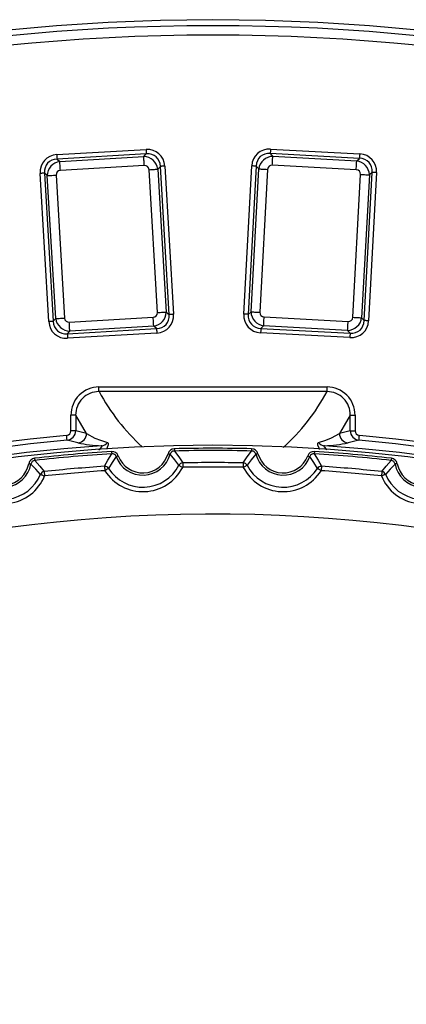
# Model space of a CAD drawing. Units: millimetres. Extents: x 83 to 495, y 5 to 292.
# Drawn here: x 394 to 406, y 163 to 193 of the extents above; entities that cross this region are included whole.
import ezdxf

# ---------------------------------------------------------------- set-up
doc = ezdxf.new("R2010")
doc.units = ezdxf.units.MM

msp = doc.modelspace()

# ---------------------------------------------------------------- linework, layer by layer
at = {"color": 7, "linetype": 'Continuous', "lineweight": 25}
for p, q in [((395.399, 189.014), (398.092, 189.171)), ((398.1, 189.037), (395.407, 188.88)), ((395.491, 188.805), (398.025, 188.954)), ((398.025, 188.954), (398.1, 189.037)), ((404.536, 188.902), (401.843, 189.047)), ((401.843, 189.047), (401.918, 188.963)), ((401.85, 189.181), (404.544, 189.036)), ((401.918, 188.963), (404.453, 188.827)), ((404.453, 188.827), (404.536, 188.902)), ((395.407, 188.88), (395.491, 188.805)), ((398.041, 188.686), (395.507, 188.537)), ((398.525, 188.659), (398.451, 188.575)), ((398.788, 184.183), (398.525, 188.659)), ((398.659, 188.667), (398.922, 184.191)), ((401.045, 184.197), (401.285, 188.673)), ((401.419, 188.666), (401.179, 184.189)), ((401.494, 188.583), (401.419, 188.666)), ((404.439, 188.559), (401.903, 188.695)), ((395.157, 183.97), (394.894, 188.446)), ((395.028, 188.454), (395.291, 183.978)), ((395.112, 188.379), (395.028, 188.454)), ((395.366, 184.062), (395.112, 188.379)), ((395.38, 188.395), (395.634, 184.078)), ((398.436, 184.242), (398.183, 188.559)), ((398.451, 188.575), (398.704, 184.258)), ((401.262, 184.264), (401.494, 188.583)), ((401.762, 188.568), (401.53, 184.25)), ((404.334, 184.1), (404.565, 188.418)), ((404.834, 188.404), (404.602, 184.085)), ((404.677, 184.002), (404.917, 188.479)), ((405.051, 188.471), (404.811, 183.995)), ((404.917, 188.479), (404.834, 188.404)), ((398.704, 184.258), (398.788, 184.183)), ((401.179, 184.189), (401.262, 184.264)), ((395.291, 183.978), (395.366, 184.062)), ((395.775, 183.952), (398.31, 184.1)), ((401.643, 183.841), (401.559, 183.766)), ((404.178, 183.705), (401.643, 183.841)), ((401.657, 184.109), (404.192, 183.973)), ((404.602, 184.085), (404.677, 184.002)), ((395.717, 183.6), (398.41, 183.758)), ((395.791, 183.684), (395.717, 183.6)), ((398.417, 183.624), (395.724, 183.466)), ((398.326, 183.832), (395.791, 183.684)), ((398.41, 183.758), (398.326, 183.832)), ((404.246, 183.487), (401.552, 183.632)), ((401.559, 183.766), (404.253, 183.621)), ((404.253, 183.621), (404.178, 183.705)), ((396.673, 181.997), (403.556, 181.997)), ((396.673, 181.856), (396.673, 181.997)), ((403.556, 181.856), (396.673, 181.856)), ((403.556, 181.856), (403.556, 181.997)), ((395.827, 180.672), (395.827, 181.142)), ((395.969, 181.142), (395.827, 181.142)), ((395.969, 181.142), (395.969, 180.672)), ((404.26, 181.142), (404.402, 181.142)), ((404.26, 180.672), (404.26, 181.142)), ((404.402, 181.142), (404.402, 180.672)), ((395.969, 180.672), (395.827, 180.672)), ((404.26, 180.672), (404.402, 180.672))]:
    msp.add_line(p, q, dxfattribs=at)
at = {"color": 7, "linetype": 'Continuous', "lineweight": 25, "flags": 128}
for points in [[(395.399, 189.014), (395.4, 188.992), (395.402, 188.971), (395.403, 188.95), (395.404, 188.932), (395.405, 188.915), (395.406, 188.9), (395.406, 188.888), (395.407, 188.88)], [(398.041, 188.686), (398.038, 188.729), (398.036, 188.771), (398.034, 188.812), (398.031, 188.849), (398.029, 188.883), (398.028, 188.912), (398.026, 188.936), (398.025, 188.954)], [(398.092, 189.171), (398.093, 189.15), (398.095, 189.129), (398.096, 189.108), (398.097, 189.09), (398.098, 189.073), (398.099, 189.058), (398.099, 189.046), (398.1, 189.037)], [(401.85, 189.181), (401.849, 189.159), (401.848, 189.138), (401.847, 189.118), (401.846, 189.099), (401.845, 189.082), (401.844, 189.068), (401.843, 189.056), (401.843, 189.047)], [(401.903, 188.695), (401.906, 188.739), (401.908, 188.781), (401.91, 188.821), (401.912, 188.859), (401.914, 188.893), (401.916, 188.922), (401.917, 188.945), (401.918, 188.963)], [(404.544, 189.036), (404.542, 189.015), (404.541, 188.993), (404.54, 188.973), (404.539, 188.955), (404.538, 188.938), (404.538, 188.923), (404.537, 188.911), (404.536, 188.902)], [(395.507, 188.537), (395.504, 188.58), (395.501, 188.623), (395.499, 188.663), (395.497, 188.701), (395.495, 188.734), (395.493, 188.763), (395.492, 188.787), (395.491, 188.805)], [(398.659, 188.667), (398.638, 188.666), (398.617, 188.664), (398.596, 188.663), (398.578, 188.662), (398.561, 188.661), (398.546, 188.66), (398.534, 188.66), (398.525, 188.659)], [(401.419, 188.666), (401.41, 188.667), (401.398, 188.667), (401.384, 188.668), (401.367, 188.669), (401.348, 188.67), (401.328, 188.671), (401.307, 188.672), (401.285, 188.673)], [(404.439, 188.559), (404.441, 188.603), (404.443, 188.645), (404.445, 188.685), (404.447, 188.723), (404.449, 188.756), (404.451, 188.786), (404.452, 188.809), (404.453, 188.827)], [(395.028, 188.454), (395.019, 188.453), (395.008, 188.453), (394.993, 188.452), (394.976, 188.451), (394.958, 188.45), (394.937, 188.449), (394.916, 188.447), (394.894, 188.446)], [(395.112, 188.379), (395.13, 188.38), (395.154, 188.382), (395.183, 188.383), (395.217, 188.385), (395.254, 188.388), (395.295, 188.39), (395.337, 188.393), (395.38, 188.395)], [(398.183, 188.559), (398.226, 188.562), (398.269, 188.564), (398.309, 188.567), (398.346, 188.569), (398.38, 188.571), (398.409, 188.573), (398.433, 188.574), (398.451, 188.575)], [(401.494, 188.583), (401.512, 188.582), (401.536, 188.581), (401.565, 188.579), (401.598, 188.577), (401.636, 188.575), (401.676, 188.573), (401.719, 188.571), (401.762, 188.568)], [(404.565, 188.418), (404.609, 188.416), (404.651, 188.413), (404.692, 188.411), (404.729, 188.409), (404.763, 188.407), (404.792, 188.406), (404.816, 188.405), (404.834, 188.404)], [(405.051, 188.471), (405.029, 188.473), (405.008, 188.474), (404.988, 188.475), (404.969, 188.476), (404.952, 188.477), (404.938, 188.477), (404.926, 188.478), (404.917, 188.479)], [(398.436, 184.242), (398.48, 184.245), (398.522, 184.247), (398.562, 184.25), (398.6, 184.252), (398.633, 184.254), (398.662, 184.256), (398.686, 184.257), (398.704, 184.258)], [(398.922, 184.191), (398.9, 184.19), (398.879, 184.189), (398.859, 184.188), (398.84, 184.187), (398.823, 184.186), (398.809, 184.185), (398.797, 184.184), (398.788, 184.183)], [(401.179, 184.189), (401.17, 184.19), (401.158, 184.191), (401.143, 184.191), (401.127, 184.192), (401.108, 184.193), (401.088, 184.194), (401.066, 184.195), (401.045, 184.197)], [(401.262, 184.264), (401.28, 184.263), (401.304, 184.262), (401.333, 184.261), (401.367, 184.259), (401.404, 184.257), (401.445, 184.255), (401.487, 184.252), (401.53, 184.25)], [(395.291, 183.978), (395.282, 183.978), (395.27, 183.977), (395.256, 183.976), (395.239, 183.975), (395.22, 183.974), (395.2, 183.973), (395.179, 183.972), (395.157, 183.97)], [(395.366, 184.062), (395.384, 184.063), (395.407, 184.065), (395.436, 184.066), (395.47, 184.068), (395.507, 184.071), (395.548, 184.073), (395.59, 184.075), (395.634, 184.078)], [(395.791, 183.684), (395.79, 183.702), (395.789, 183.725), (395.787, 183.755), (395.785, 183.788), (395.783, 183.826), (395.781, 183.866), (395.778, 183.908), (395.775, 183.952)], [(398.326, 183.832), (398.325, 183.85), (398.323, 183.874), (398.322, 183.903), (398.32, 183.937), (398.317, 183.974), (398.315, 184.015), (398.313, 184.057), (398.31, 184.1)], [(401.643, 183.841), (401.644, 183.859), (401.645, 183.882), (401.647, 183.911), (401.649, 183.945), (401.651, 183.983), (401.653, 184.023), (401.655, 184.065), (401.657, 184.109)], [(404.178, 183.705), (404.179, 183.723), (404.18, 183.746), (404.182, 183.775), (404.184, 183.809), (404.186, 183.847), (404.188, 183.887), (404.19, 183.929), (404.192, 183.973)], [(404.334, 184.1), (404.377, 184.097), (404.42, 184.095), (404.46, 184.093), (404.497, 184.091), (404.531, 184.089), (404.56, 184.087), (404.584, 184.086), (404.602, 184.085)], [(404.811, 183.995), (404.789, 183.996), (404.768, 183.997), (404.748, 183.998), (404.729, 183.999), (404.712, 184), (404.698, 184.001), (404.686, 184.001), (404.677, 184.002)], [(395.717, 183.6), (395.717, 183.591), (395.718, 183.579), (395.719, 183.564), (395.72, 183.548), (395.721, 183.529), (395.722, 183.509), (395.723, 183.488), (395.724, 183.466)], [(398.41, 183.758), (398.41, 183.749), (398.411, 183.737), (398.412, 183.722), (398.413, 183.706), (398.414, 183.687), (398.415, 183.667), (398.416, 183.646), (398.417, 183.624)], [(401.559, 183.766), (401.559, 183.757), (401.558, 183.745), (401.558, 183.73), (401.557, 183.713), (401.556, 183.695), (401.555, 183.675), (401.553, 183.653), (401.552, 183.632)], [(404.253, 183.621), (404.253, 183.612), (404.252, 183.6), (404.251, 183.586), (404.25, 183.569), (404.249, 183.55), (404.248, 183.53), (404.247, 183.509), (404.246, 183.487)], [(396.298, 180.591), (396.114, 180.9), (395.969, 181.142)], [(404.26, 181.142), (404.076, 180.833), (403.931, 180.591)], [(396.298, 180.591), (396.298, 180.591), (396.544, 180.453), (396.716, 180.383), (396.933, 180.319)], [(403.296, 180.319), (403.518, 180.385), (403.695, 180.457), (403.931, 180.591), (403.931, 180.591)], [(395.709, 180.388), (395.709, 180.391), (395.708, 180.4), (395.707, 180.413), (395.705, 180.431), (395.704, 180.452), (395.701, 180.477), (395.699, 180.503), (395.697, 180.53)], [(404.519, 180.388), (404.52, 180.391), (404.52, 180.4), (404.522, 180.413), (404.523, 180.431), (404.525, 180.452), (404.527, 180.477), (404.53, 180.503), (404.532, 180.53)], [(396.84, 179.598), (396.941, 179.787), (397.057, 179.977)], [(397.053, 180.044), (397.054, 180.034), (397.055, 180.023), (397.055, 180.013), (397.056, 180.004), (397.056, 179.995), (397.057, 179.988), (397.057, 179.982), (397.057, 179.977)], [(398.758, 179.979), (398.768, 179.976), (398.779, 179.973), (398.788, 179.971), (398.797, 179.968), (398.805, 179.966), (398.812, 179.964), (398.818, 179.963), (398.823, 179.961)], [(398.947, 180.127), (398.947, 180.116), (398.948, 180.106), (398.948, 180.096), (398.948, 180.086), (398.948, 180.078), (398.949, 180.071), (398.949, 180.065), (398.949, 180.06)], [(398.949, 180.06), (399.081, 179.88), (399.199, 179.701)], [(401.03, 179.701), (401.148, 179.88), (401.28, 180.06)], [(401.282, 180.127), (401.281, 180.116), (401.281, 180.106), (401.281, 180.096), (401.281, 180.086), (401.28, 180.078), (401.28, 180.071), (401.28, 180.065), (401.28, 180.06)], [(401.471, 179.979), (401.46, 179.976), (401.45, 179.973), (401.44, 179.971), (401.431, 179.968), (401.423, 179.966), (401.416, 179.964), (401.411, 179.963), (401.406, 179.961)], [(403.176, 180.044), (403.175, 180.034), (403.174, 180.023), (403.174, 180.013), (403.173, 180.004), (403.172, 179.995), (403.172, 179.988), (403.172, 179.982), (403.171, 179.977)], [(403.171, 179.977), (403.287, 179.787), (403.389, 179.598)], [(394.552, 179.677), (394.563, 179.675), (394.573, 179.673), (394.583, 179.671), (394.592, 179.67), (394.601, 179.668), (394.608, 179.667), (394.614, 179.666), (394.618, 179.665)], [(394.728, 179.841), (394.729, 179.83), (394.73, 179.82), (394.731, 179.81), (394.732, 179.8), (394.733, 179.792), (394.734, 179.785), (394.735, 179.779), (394.735, 179.774)], [(394.735, 179.774), (394.882, 179.607), (395.015, 179.438)], [(397.192, 179.89), (397.07, 179.714), (396.963, 179.535)], [(397.255, 179.913), (397.245, 179.91), (397.235, 179.906), (397.225, 179.902), (397.216, 179.899), (397.208, 179.896), (397.202, 179.894), (397.196, 179.892), (397.192, 179.89)], [(399.082, 179.628), (398.959, 179.796), (398.823, 179.961)], [(399.199, 179.701), (399.199, 179.692), (399.199, 179.68), (399.199, 179.665), (399.2, 179.648), (399.2, 179.63), (399.2, 179.609), (399.201, 179.588), (399.201, 179.567)], [(401.03, 179.701), (401.03, 179.692), (401.03, 179.68), (401.029, 179.665), (401.029, 179.648), (401.029, 179.63), (401.028, 179.609), (401.028, 179.588), (401.028, 179.567)], [(401.406, 179.961), (401.269, 179.796), (401.147, 179.628)], [(402.974, 179.913), (402.984, 179.91), (402.994, 179.906), (403.004, 179.902), (403.012, 179.899), (403.02, 179.896), (403.027, 179.894), (403.033, 179.892), (403.037, 179.89)], [(403.266, 179.535), (403.159, 179.714), (403.037, 179.89)], [(405.213, 179.438), (405.346, 179.607), (405.494, 179.774)], [(405.501, 179.841), (405.5, 179.83), (405.499, 179.82), (405.498, 179.81), (405.497, 179.8), (405.496, 179.792), (405.495, 179.785), (405.494, 179.779), (405.494, 179.774)], [(405.677, 179.677), (405.666, 179.675), (405.656, 179.673), (405.646, 179.671), (405.637, 179.67), (405.628, 179.668), (405.621, 179.667), (405.615, 179.666), (405.611, 179.665)], [(394.905, 179.355), (394.769, 179.513), (394.618, 179.665)], [(395.015, 179.438), (395.016, 179.429), (395.018, 179.417), (395.019, 179.403), (395.021, 179.386), (395.023, 179.367), (395.025, 179.347), (395.027, 179.326), (395.03, 179.305)], [(396.84, 179.598), (396.84, 179.589), (396.841, 179.577), (396.842, 179.562), (396.843, 179.546), (396.845, 179.527), (396.846, 179.507), (396.848, 179.485), (396.849, 179.464)], [(396.963, 179.535), (396.955, 179.531), (396.945, 179.524), (396.933, 179.517), (396.918, 179.508), (396.902, 179.498), (396.885, 179.487), (396.867, 179.475), (396.849, 179.464)], [(399.082, 179.628), (399.09, 179.624), (399.1, 179.618), (399.113, 179.612), (399.128, 179.604), (399.145, 179.595), (399.163, 179.586), (399.182, 179.576), (399.201, 179.567)], [(401.147, 179.628), (401.139, 179.624), (401.128, 179.618), (401.115, 179.612), (401.1, 179.604), (401.084, 179.595), (401.066, 179.586), (401.047, 179.576), (401.028, 179.567)], [(403.266, 179.535), (403.274, 179.531), (403.284, 179.524), (403.296, 179.517), (403.31, 179.508), (403.326, 179.498), (403.343, 179.487), (403.361, 179.475), (403.38, 179.464)], [(403.389, 179.598), (403.388, 179.589), (403.387, 179.577), (403.386, 179.562), (403.385, 179.546), (403.384, 179.527), (403.383, 179.507), (403.381, 179.485), (403.38, 179.464)], [(405.213, 179.438), (405.212, 179.429), (405.211, 179.417), (405.21, 179.403), (405.208, 179.386), (405.206, 179.367), (405.204, 179.347), (405.202, 179.326), (405.199, 179.305)], [(405.611, 179.665), (405.46, 179.513), (405.323, 179.355)], [(394.905, 179.355), (394.914, 179.352), (394.925, 179.348), (394.938, 179.342), (394.954, 179.336), (394.971, 179.329), (394.99, 179.321), (395.009, 179.313), (395.03, 179.305)], [(405.323, 179.355), (405.315, 179.352), (405.304, 179.348), (405.291, 179.342), (405.275, 179.336), (405.258, 179.329), (405.239, 179.321), (405.219, 179.313), (405.199, 179.305)]]:
    msp.add_lwpolyline(points, dxfattribs=at)
at = {"color": 8, "linetype": 'Continuous', "lineweight": 25, "flags": 128}
for points in [[(396.933, 180.319), (396.954, 180.298), (396.95, 180.25), (396.92, 180.163), (396.896, 180.104)], [(403.332, 180.106), (403.316, 180.146), (403.282, 180.239), (403.274, 180.291), (403.291, 180.318), (403.296, 180.319)], [(396.667, 180.087), (396.705, 180.127), (396.754, 180.183), (396.765, 180.203), (396.766, 180.21), (396.755, 180.219), (396.744, 180.22)], [(403.485, 180.22), (403.479, 180.219), (403.465, 180.214), (403.463, 180.207), (403.471, 180.187), (403.48, 180.176), (403.535, 180.116), (403.555, 180.094)]]:
    msp.add_lwpolyline(points, dxfattribs=at)
at = {"color": 7, "linetype": 'Continuous', "lineweight": 25}
for radius in [61.429, 61.257, 60.972]:
    msp.add_circle((400.114, 131.663), radius, dxfattribs=at)
for centre, radius, start, end in [((396.675, 181.149), 0.848, 90.1312, 180.431), ((396.675, 181.149), 0.707, 90.1985, 180.5881), ((403.554, 181.149), 0.848, 359.5692, 89.8686), ((403.556, 181.152), 0.704, 359.2221, 89.9912), ((395.684, 180.672), 0.143, 274.9885, 359.9216), ((395.683, 180.672), 0.286, 275.267, 359.9238), ((396.012, 180.591), 0.286, 275.1501, 359.9447), ((404.217, 180.591), 0.286, 180.0553, 264.8499), ((404.546, 180.672), 0.286, 180.0759, 264.7333), ((404.545, 180.672), 0.143, 180.1333, 264.9566), ((400.114, 131.663), 49.067, 95.1658, 174.8342), ((400.114, 131.663), 48.924, 95.1658, 174.8342), ((382.468, 126.355), 55.631, 75.8824, 76.2304), ((396.888, 184.319), 4.102, 258.0284, 267.9834), ((396.721, 180.492), 0.273, 274.7986, 320.8257), ((403.508, 180.492), 0.273, 219.1743, 265.2014), ((403.345, 184.285), 4.068, 271.9741, 282.0141), ((417.818, 126.123), 55.871, 103.7704, 104.1168), ((400.114, 131.663), 48.924, 5.1658, 84.8342), ((400.114, 131.663), 49.067, 5.1658, 84.8342), ((400.114, 131.663), 48.674, 93.9708, 176.0292), ((400.114, 131.663), 48.571, 4.1921, 175.8079), ((400.114, 131.663), 48.479, 93.6204, 96.3796), ((400.114, 131.663), 48.411, 93.6204, 96.3796), ((397.067, 179.846), 0.199, 19.8387, 94.1027), ((397.072, 179.854), 0.125, 17.0132, 96.9283), ((397.996, 180.188), 0.79, 200.3201, 344.6799), ((398.95, 179.928), 0.199, 90.896, 165.1629), ((398.945, 179.935), 0.125, 88.0716, 167.9882), ((400.114, 131.663), 48.479, 88.6204, 91.3796), ((400.114, 131.663), 48.411, 88.6204, 91.3796), ((401.284, 179.935), 0.125, 12.0128, 91.9274), ((401.278, 179.928), 0.199, 14.8369, 89.1041), ((402.233, 180.188), 0.79, 195.3201, 339.6799), ((403.161, 179.846), 0.199, 85.895, 160.1636), ((403.156, 179.854), 0.125, 83.0699, 162.9886), ((400.114, 131.663), 48.411, 83.6204, 86.3796), ((400.114, 131.663), 48.479, 83.6204, 86.3796), ((400.114, 131.663), 48.674, 3.9708, 86.0292), ((393.775, 179.819), 0.79, 205.3201, 349.6799), ((394.748, 179.643), 0.199, 95.8958, 170.1632), ((394.742, 179.65), 0.125, 93.075, 172.9846), ((397.996, 180.188), 0.857, 200.3201, 344.6799), ((399.213, 179.548), 0.153, 95.2871, 148.5394), ((400.114, 131.663), 48.047, 88.9079, 91.0921), ((401.016, 179.548), 0.153, 31.4606, 84.7129), ((402.233, 180.188), 0.857, 195.3201, 339.6799), ((405.487, 179.65), 0.125, 7.0157, 86.9247), ((405.481, 179.643), 0.199, 9.8376, 84.1034), ((406.454, 179.819), 0.79, 190.3201, 334.6799), ((393.775, 179.819), 0.857, 205.3201, 349.6799), ((395.043, 179.287), 0.153, 100.2881, 153.5375), ((400.114, 131.663), 48.047, 93.9079, 96.0921), ((400.114, 131.663), 47.913, 93.9079, 96.0921), ((396.839, 179.444), 0.153, 36.4642, 89.7112), ((397.996, 180.188), 1.356, 212.2677, 332.7323), ((397.996, 180.188), 1.222, 212.2677, 332.7323), ((400.114, 131.663), 47.913, 88.9079, 91.0921), ((402.233, 180.188), 1.356, 207.2677, 327.7323), ((402.233, 180.188), 1.222, 207.2677, 327.7323), ((403.39, 179.444), 0.153, 90.2888, 143.5358), ((400.114, 131.663), 47.913, 83.9079, 86.0921), ((400.114, 131.663), 48.047, 83.9079, 86.0921), ((405.186, 179.287), 0.153, 26.4625, 79.7119), ((406.454, 179.819), 0.857, 190.3201, 334.6799), ((393.775, 179.819), 1.356, 217.2677, 337.7323), ((393.775, 179.819), 1.222, 217.2677, 337.7323), ((406.454, 179.819), 1.356, 202.2677, 322.7323), ((406.454, 179.819), 1.222, 202.2677, 322.7323), ((400.114, 131.663), 46.493, 35.8505, 152.1118)]:
    msp.add_arc(centre, radius, start, end, dxfattribs=at)
at = {"color": 8, "linetype": 'Continuous', "lineweight": 25}
for centre, radius, start, end in [((402.261, 184.871), 6.349, 208.3486, 227.5688), ((398.197, 184.694), 6.064, 311.6871, 332.0964)]:
    msp.add_arc(centre, radius, start, end, dxfattribs=at)
at = {"color": 7, "linetype": 'Continuous', "lineweight": 25}
for centre, major_axis, ratio, start_param, end_param in [((401.888, 188.57), (0.429, -0.478), 0.889126, 2.414818, 3.868368), ((395.506, 188.411), (0.48, -0.427), 0.889126, 2.414818, 3.868368), ((398.032, 188.533), (0.32, -0.285), 0.967651, 0.844021, 2.297571), ((398.057, 188.56), (-0.427, -0.48), 0.889126, 2.414818, 3.868368), ((398.057, 188.56), (0.343, 0.385), 0.831101, 5.55641, 7.00996), ((401.888, 188.57), (-0.345, 0.384), 0.831101, 5.55641, 7.00996), ((401.913, 188.542), (0.319, 0.286), 0.967651, 0.844021, 2.297571), ((404.44, 188.433), (0.384, 0.345), 0.831101, 5.55641, 7.00996), ((404.44, 188.433), (-0.478, -0.429), 0.889126, 2.414818, 3.868368), ((395.506, 188.411), (0.385, -0.343), 0.831101, 2.414818, 3.868368), ((395.533, 188.386), (0.285, 0.32), 0.967651, 0.844021, 2.297571), ((398.032, 188.533), (-0.107, -0.12), 0.889126, 2.414818, 3.868368), ((401.913, 188.542), (0.107, -0.12), 0.889126, 2.414818, 3.868368), ((404.413, 188.408), (-0.286, 0.319), 0.967651, 3.985614, 5.439164), ((395.533, 188.386), (0.12, -0.107), 0.889126, 2.414818, 3.868368), ((404.413, 188.408), (-0.12, -0.107), 0.889126, 2.414818, 3.868368), ((398.283, 184.251), (-0.12, 0.107), 0.889126, 2.414818, 3.868368), ((398.283, 184.251), (0.285, 0.32), 0.967651, 3.985614, 5.439164), ((398.311, 184.227), (0.385, -0.343), 0.831101, 5.55641, 7.00996), ((398.311, 184.227), (-0.48, 0.427), 0.889126, 2.414818, 3.868368), ((401.656, 184.235), (0.478, 0.429), 0.889126, 2.414818, 3.868368), ((401.656, 184.235), (0.384, 0.345), 0.831101, 2.414818, 3.868368), ((401.683, 184.26), (-0.286, 0.319), 0.967651, 0.844021, 2.297571), ((401.683, 184.26), (0.12, 0.107), 0.889126, 2.414818, 3.868368), ((395.76, 184.077), (0.427, 0.48), 0.889126, 2.414818, 3.868368), ((395.76, 184.077), (0.343, 0.385), 0.831101, 2.414818, 3.868368), ((395.784, 184.105), (0.32, -0.285), 0.967651, 3.985614, 5.439164), ((395.784, 184.105), (0.107, 0.12), 0.889126, 2.414818, 3.868368), ((404.183, 184.126), (0.319, 0.286), 0.967651, 3.985614, 5.439164), ((404.183, 184.126), (-0.107, 0.12), 0.889126, 2.414818, 3.868368), ((404.207, 184.098), (-0.429, 0.478), 0.889126, 2.414818, 3.868368), ((404.207, 184.098), (-0.345, 0.384), 0.831101, 2.414818, 3.868368), ((382.57, 131.663), (53.661, 0), 0.943192, 1.312095, 1.318426), ((417.659, 131.663), (53.661, 0), 0.943192, 1.823167, 1.829498)]:
    msp.add_ellipse(centre, major_axis=major_axis, ratio=ratio, start_param=start_param, end_param=end_param, dxfattribs=at)

doc.saveas('drawing.dxf')
